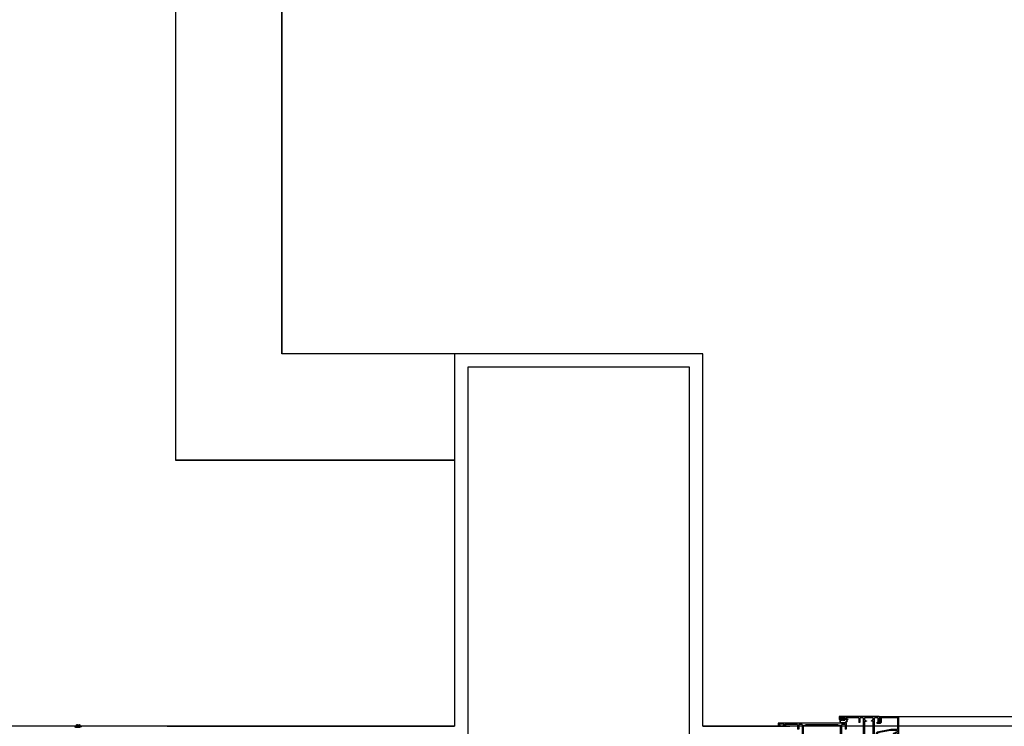
# Model space of a CAD drawing. Units: metres. Extents: x 19609 to 28751, y -75877 to -64947.
# Drawn here: x 24792 to 24903, y -75283 to -75203 of the extents above; entities that cross this region are included whole.
import ezdxf

# ---------------------------------------------------------------- set-up
doc = ezdxf.new("R2010")
doc.units = ezdxf.units.M
doc.header["$LTSCALE"] = 20
doc.header["$MEASUREMENT"] = 0
for name, pattern in [('AUSGEZOGEN', [0]), ('C_SOLID_M', [0]), ('DASHED', [0.75, 0.5, -0.25])]:
    doc.linetypes.add(name, pattern=pattern)
doc.layers.get('0').update_dxf_attribs({"color": 6})
for name, color, linetype in [('-Cartongessi', 8, 'Continuous'), ('-Infissi', 8, 'Continuous'), ('-Intonaci', 8, 'Continuous'), ('-Murature', 8, 'Continuous'), ('-Pilastri', 8, 'Continuous'), ('_porte rimosse', 8, 'DASHED'), ('ZONE', 7, 'Continuous')]:
    doc.layers.add(name, color=color, linetype=linetype)
doc.layers.add('_polilinee MQ locali nuovi', color=8, linetype='Continuous', plot=False)
doc.layers.add('Costruzione', color=8, linetype='Continuous', lineweight=13)

# ---------------------------------------------------------------- blocks, each defined once
blk = doc.blocks.new('1f12015')
at = {"linetype": 'C_SOLID_M'}
for p, q in [((-7.999999979801942e-06, 0), (77.00000399999999, 0)), ((0, 0), (0, -6.899990000000003)), ((77.00000399999999, 0), (77.00000399999999, -3.5)), ((0, -6.899990000000003), (1.400001999999859, -6.899990000000003)), ((1.400001999999859, -1.599993999999981), (1.400001999999859, -6.899990000000003)), ((1.400001999999859, -1.599993999999981), (5, -1.599993999999981)), ((5, -22.300003), (5, -1.599993999999981)), ((9.100006000000121, -2.099993999999981), (6.700005000000147, -2.099993999999981)), ((6.700005000000147, -52.00000699999998), (6.700005000000147, -2.099993999999981)), ((9.100006000000121, -1.700000999999986), (45.90000199999986, -1.700000999999986)), ((9.100006000000121, -1.700000999999986), (9.100006000000121, -2.099993999999981)), ((45.90000199999986, -1.700000999999986), (45.90000199999986, -2.099993999999981)), ((48.30000100000007, -2.099993999999981), (45.90000199999986, -2.099993999999981)), ((48.30000100000007, -52.00000699999998), (48.30000100000007, -2.099993999999981)), ((50.00000200000022, -1.600002000000018), (50.00000200000022, -22.30000999999999)), ((50.00000200000022, -1.600002000000018), (53.60000200000013, -1.600002000000018)), ((53.60000200000013, -6.899996999999985), (55.00000399999999, -6.899996999999985)), ((53.6000039999999, -1.600002000000018), (53.6000039999999, -6.899996999999985)), ((55.00000399999999, -1.600002000000018), (69.00000399999999, -1.600002000000018)), ((55.00000499999987, -1.600002000000018), (55.00000600000021, -6.899996999999985)), ((69.0000070000001, -2.417696999999976), (67.20000500000015, -2.900006000000019)), ((67.2000079999998, -2.900000999999975), (67.2000079999998, -3.5)), ((67.2000079999998, -3.5), (71.2000079999998, -3.5)), ((69.00000399999999, -1.600002000000018), (69.00000399999999, -2.417693999999983)), ((70.10001000000011, -1.099998000000028), (75.90001299999994, -1.099998000000028)), ((70.10001000000011, -1.099998000000028), (70.10001000000011, -2.5)), ((70.10001000000011, -2.5), (71.2000079999998, -2.5)), ((74.80000699999982, -2.5), (75.90001299999994, -2.5)), ((74.80000699999982, -3.5), (77.00000399999999, -3.5)), ((75.90001299999994, -1.099998000000028), (75.90001299999994, -2.5)), ((0, -20.30000699999999), (1.400008999999955, -20.30000699999999)), ((0, -23.800003), (0, -20.30000699999999)), ((1.400008999999955, -20.30000699999999), (1.400008999999955, -22.300003)), ((53.59999500000004, -20.30001399999998), (53.59999500000004, -22.30000999999999)), ((55.00000200000022, -20.30001399999998), (53.59999500000004, -20.30001399999998)), ((55.00000200000022, -23.80000999999999), (55.00000200000022, -20.30001399999998)), ((0, -23.800003), (5, -23.800003)), ((0, -33.800003), (0, -28.30000699999999)), ((0, -28.30000699999999), (1.400008999999955, -28.30000699999999)), ((1.400008999999955, -22.300003), (5, -22.300003)), ((1.400008999999955, -28.30000699999999), (1.400008999999955, -30.300003)), ((1.400008999999955, -30.300003), (5, -30.300003)), ((1.400008999999955, -33.800003), (1.400008999999955, -31.800003)), ((1.400008999999955, -31.800003), (5, -31.800003)), ((5, -30.300003), (5, -23.800003)), ((5, -52.5), (5, -31.800003)), ((53.59999500000004, -22.30000999999999), (50.00000200000022, -22.30000999999999)), ((55.00000200000022, -23.80000999999999), (50.00000200000022, -23.80000999999999)), ((50.00000200000022, -30.30000999999999), (50.00000200000022, -23.80000999999999)), ((53.59999500000004, -30.30000999999999), (50.00000200000022, -30.30000999999999)), ((50.00000200000022, -31.800003), (50.00000200000022, -52.50000699999998)), ((53.59999500000004, -31.80000999999999), (50.00000200000022, -31.80000999999999)), ((53.59999500000004, -28.30001399999998), (53.59999500000004, -30.30000999999999)), ((55.00000200000022, -28.30001399999998), (53.59999500000004, -28.30001399999998)), ((53.59999500000004, -33.80000999999999), (53.59999500000004, -31.80000999999999)), ((55.00000200000022, -33.80000999999999), (55.00000200000022, -28.30001399999998)), ((0, -33.800003), (1.400008999999955, -33.800003)), ((55.00000200000022, -33.80000999999999), (53.59999500000004, -33.80000999999999)), ((-22, -54.09999800000003), (-22, -50.59999800000003)), ((-19.80000299999983, -50.59999800000003), (-22, -50.59999800000003)), ((55.00000200000022, -54.10000600000001), (-22, -54.10000600000001)), ((-19.80000299999983, -51.59999800000003), (-20.90000899999995, -51.59999800000003)), ((-20.90000899999995, -53.00000699999998), (-20.90000899999995, -51.59999800000003)), ((-15.10000600000012, -53.00000699999998), (-20.90000899999995, -53.00000699999998)), ((-12.20000500000015, -50.59999800000003), (-16.20000500000015, -50.59999800000003)), ((-15.10000600000012, -51.59999800000003), (-16.20000500000015, -51.59999800000003)), ((-15.10000600000012, -53.00000699999998), (-15.10000600000012, -51.59999800000003)), ((-14.0000070000001, -51.68230900000003), (-12.20000100000016, -51.19999899999999)), ((-14, -52.5), (-14, -51.68230399999999)), ((0, -52.5), (-14, -52.5)), ((-12.20000500000015, -51.199997), (-12.20000500000015, -50.59999800000003)), ((-4.999999873689376e-06, -52.49999800000001), (-6.000000212225132e-06, -47.20000299999998)), ((1.399993999999879, -47.20000399999998), (0, -47.20000399999998)), ((5, -52.5), (1.399993999999879, -52.5)), ((1.399996000000101, -52.49999800000001), (1.399996000000101, -47.20000299999998)), ((9.100006000000121, -52.00000699999998), (6.700005000000147, -52.00000699999998)), ((9.100006000000121, -52.40000500000002), (9.100006000000121, -52.00000699999998)), ((45.90000199999986, -52.40000500000002), (9.100006000000121, -52.40000500000002)), ((48.30000100000007, -52.00000699999998), (45.90000199999986, -52.00000699999998)), ((45.90000199999986, -52.40000500000002), (45.90000199999986, -52.00000699999998)), ((53.60000200000013, -52.50000699999998), (50.00000200000022, -52.50000699999998)), ((53.60000200000013, -52.50000699999998), (53.60000200000013, -47.20001200000002)), ((55.00000200000022, -47.20001200000002), (53.60000200000013, -47.20001200000002)), ((55.00000200000022, -54.10000600000001), (55.00000200000022, -47.20001200000002))]:
    blk.add_line(p, q, dxfattribs=at)
for centre, start, end in [((71.2000079999998, -3), 270.0000040000056, 90.00000199998978), ((74.80000699999982, -3), 89.9999890000041, 270.0000009999949), ((-19.80000299999983, -51.09999800000003), 269.9999980000102, 90.00000199998978), ((-16.20000500000015, -51.09999800000003), 90.00000199998978, 270.0000009999949)]:
    blk.add_arc(centre, 0.5, start, end, dxfattribs=at)
blk = doc.blocks.new('1f12005')
at = {"linetype": 'C_SOLID_M'}
for p, q in [((-18, 57.10000500000001), (-6.599997999999999, 57.10000500000001)), ((-18, 57.10000500000001), (-18, 55.60000500000001)), ((-18, 55.60000500000001), (-16.99999199999999, 55.60000500000001)), ((-16.999995, 55.60000400000001), (-17.00000299999999, 55.72036200000002)), ((-6.600002999999987, 55.06198800000004), (-16.67162999999999, 56.01903100000004)), ((-9.350029000000006, 61.60415499999999), (14.700706, 61.60415499999999)), ((-6.599997999999999, 60.30415600000003), (-9.350029000000006, 60.30415600000003)), ((-6.599997999999999, 60.30415600000003), (-6.599997999999999, 57.10000500000001)), ((-5, 60.00415699999996), (-5, 50.5)), ((-5, 60.00415699999996), (-1.400002000000001, 60.00415699999996)), ((-1.400002000000001, 60.00415699999996), (-1.400002000000001, 58.00417000000004)), ((-1.400002000000001, 58.00417000000004), (0, 58.00417000000004)), ((0, 59.70415700000001), (0, 58.00417000000004)), ((0.3000030000000038, 60.00415699999996), (14, 60.00415699999996)), ((14.00000299999999, 59.08647399999995), (12.19999799999999, 58.60416399999997)), ((12.20000400000001, 58.00416900000005), (15.20000400000001, 58.00416900000005)), ((12.200005, 58.60416799999996), (12.200005, 58.00417000000004)), ((14, 60.00415699999996), (14, 59.08647399999995)), ((15.499999, 58.60087399999998), (15.499999, 58.30416600000001)), ((19.84762800000001, 54.57100700000001), (16.77514300000001, 58.99987599999997)), ((22, 54.09998600000006), (17.98727199999999, 59.88418000000001)), ((-18, 41.05412899999999), (-18, 50.5)), ((-6.799994999999996, 50.5), (-18, 50.5)), ((-6.599997999999999, 48.77596099999994), (-16.400002, 48.77596099999994)), ((-16.400002, 5.324043999999958), (-16.400002, 48.77596099999994)), ((-6.599997999999999, 55.06198900000004), (-6.599997999999999, 50.76307499999996)), ((-6.599997999999999, 48.77596099999994), (-6.599997999999999, 5.324035999999978)), ((-5, 50.5), (0, 50.5)), ((-5, 49.10000100000002), (-5, 31.79999599999996)), ((-5, 49.10000100000002), (-1.400002000000001, 49.10000100000002)), ((-1.400002000000001, 49.10000000000002), (-1.400002000000001, 47.20000800000003)), ((-1.400002000000001, 47.20000900000002), (0, 47.20000900000002)), ((0, 50.5), (0, 47.20000900000002)), ((14, 54.10000500000001), (19.601135, 54.10000500000001)), ((14, 54.10000500000001), (14, 50.60000500000001)), ((14, 50.60000500000001), (16.200005, 50.60000500000001)), ((15.10000600000001, 53.00000799999998), (20.90000900000001, 53.00000799999998)), ((15.10000600000001, 53.00000799999998), (15.10000600000001, 51.60000500000001)), ((15.10000600000001, 51.60000500000001), (16.200005, 51.60000500000001)), ((19.800003, 51.60000500000001), (20.90000900000001, 51.60000500000001)), ((19.800003, 50.60000500000001), (22, 50.60000500000001)), ((20.90000900000001, 53.00000799999998), (20.90000900000001, 51.60000500000001)), ((22, 54.09998600000006), (22, 50.60000500000001)), ((-25.50003099999999, 40.34354299999995), (-25.50003099999999, 39.35412899999994)), ((-25.50003099999999, 39.35412899999994), (-18, 39.35412899999994)), ((-21.20365, 42.25923799999998), (-25.500028, 40.34354299999995)), ((-20.50003099999999, 41.80257800000004), (-20.50003099999999, 41.05412899999999)), ((-20.50003099999999, 41.05412899999999), (-18, 41.05412899999999)), ((-18, 23.79999599999996), (-18, 39.35412899999994)), ((-1.400009000000011, 33.79999199999997), (-1.400009000000011, 31.79999599999996)), ((0, 33.79999199999997), (-1.400009000000011, 33.79999199999997)), ((0, 30.29999199999997), (0, 33.79999199999997)), ((-23, 25.79999199999997), (-23, 20.30001100000004)), ((-23, 25.79999199999997), (-21.59999099999999, 25.79999199999997)), ((-21.59999099999999, 23.79999599999996), (-21.59999099999999, 25.79999199999997)), ((-21.59999099999999, 23.79999599999996), (-18, 23.79999599999996)), ((-21.59999099999999, 20.29999599999996), (-21.59999099999999, 22.29999199999997)), ((-21.59999099999999, 22.29999199999997), (-18, 22.29999199999997)), ((-18, 1.599999000000025), (-18, 22.30000700000005)), ((-1.400009000000011, 31.79999599999996), (-5, 31.79999599999996)), ((0, 30.29999199999997), (-5, 30.29999199999997)), ((-5, 23.79999599999996), (-5, 30.29999199999997)), ((-1.400009000000011, 23.79999599999996), (-5, 23.79999599999996)), ((-5, 22.30000700000005), (-5, 1.599999000000025)), ((-1.400009000000011, 22.29999199999997), (-5, 22.29999199999997)), ((-1.400009000000011, 25.79999199999997), (-1.400009000000011, 23.79999599999996)), ((0, 25.79999199999997), (-1.400009000000011, 25.79999199999997)), ((-1.400009000000011, 20.29999599999996), (-1.400009000000011, 22.29999199999997)), ((0, 20.29999599999996), (0, 25.79999199999997)), ((-23, 20.29999599999996), (-21.59999099999999, 20.29999599999996)), ((0, 20.29999599999996), (-1.400009000000011, 20.29999599999996)), ((-45.00000399999999, 0), (-45.00000399999999, 3.5)), ((-42.800003, 3.5), (-45.00000399999999, 3.5)), ((0, 0), (-45.00000399999999, 0)), ((-42.800003, 2.5), (-43.90000499999999, 2.5)), ((-43.90000499999999, 1.099995000000035), (-43.90000499999999, 2.5)), ((-38.10000199999999, 1.099995000000035), (-43.90000499999999, 1.099995000000035)), ((-35.200005, 3.5), (-39.200005, 3.5)), ((-38.10000199999999, 2.5), (-39.200005, 2.5)), ((-38.10000199999999, 1.099995000000035), (-38.10000199999999, 2.5)), ((-37.00000399999999, 1.599999000000025), (-37.00000399999999, 2.417690999999991)), ((-23, 1.599999000000025), (-37.00000399999999, 1.599999000000025)), ((-37.00000299999999, 2.417690999999991), (-35.200002, 2.899999999999977)), ((-35.200005, 2.900001999999972), (-35.200005, 3.5)), ((-23.00000299999999, 1.600000000000023), (-23.00000299999999, 6.89999499999999)), ((-21.60000599999999, 6.899993999999992), (-23, 6.899993999999992)), ((-18, 1.599999000000025), (-21.60000599999999, 1.599999000000025)), ((-21.60000099999999, 1.600000000000023), (-21.60000099999999, 6.89999499999999)), ((-16.400002, 5.324043999999958), (-14.599998, 5.324043999999958)), ((-16.400002, 1.599999000000025), (-16.400002, 3.336930000000052)), ((-6.599997999999999, 1.599999000000025), (-16.400002, 1.599999000000025)), ((-16.26316, 3.588683999999944), (-14.436841, 4.772289999999998)), ((-6.736840999999998, 3.588682999999946), (-8.56315699999999, 4.772287000000006)), ((-6.599997999999999, 5.324035999999978), (-8.400002, 5.324035999999978)), ((-6.599997999999999, 3.336930000000052), (-6.599997999999999, 1.599999000000025)), ((-1.400002000000001, 1.599999000000025), (-5, 1.599999000000025)), ((-1.400002000000001, 1.599999000000025), (-1.400002000000001, 6.899993999999992)), ((0, 6.899993999999992), (-1.400002000000001, 6.899993999999992)), ((0, 0), (0, 6.899993999999992))]:
    blk.add_line(p, q, dxfattribs=at)
for centre, radius, start, end in [((-16.699997, 55.72038499999996), 0.3, 84.5719420000005, 180.0041850000015), ((-9.350029000000006, 60.95415500000001), 0.65, 90.00000200000036, 270.0000009999998), ((0.3000030000000038, 59.70415700000001), 0.3, 90.00000200000036, 180.0000050000005), ((14.700706, 57.60415499999999), 4, 34.75058199999648, 90.00000200000036), ((15.200005, 58.30416700000001), 0.3, 270.0000039999999, 1.000001403398063e-06), ((16.199997, 58.60087399999998), 0.7, 34.75044499999981, 180.0000050000005), ((-6.900002000000001, 50.76307499999996), 0.3, 302.9466029999977, 2.9999976964182e-06), ((16.200005, 51.10000500000001), 0.5, 270.0000039999999, 90.00000200000036), ((19.800003, 51.10000500000001), 0.5, 89.99998900000004, 270.0000009999998), ((19.601135, 54.40000399999997), 0.3, 269.9999979999997, 34.75083800000174), ((-21.00003099999999, 41.80257800000004), 0.5, 0, 114.0316409999996), ((-42.800003, 3), 0.5, 269.9999979999997, 90.00000200000036), ((-39.200005, 3), 0.5, 90.00000200000036, 270.0000009999998), ((-16.099998, 3.336930000000052), 0.3, 122.9466020000004, 180.0000050000005), ((-14.599998, 5.024041000000011), 0.3, 302.9465389999978, 90.00000200000036), ((-8.400002, 5.024041000000011), 0.3, 90.00000200000036, 237.0534629999997), ((-6.900002000000001, 3.336930000000052), 0.3, 0, 57.05342699999929)]:
    blk.add_arc(centre, radius, start, end, dxfattribs=at)
blk = doc.blocks.new('A$C794A49FA')
for p, q in [((-3.880838999999996, 21.799998), (-4.324409999999996, 21.03171)), ((-4.324408999999996, 21.031715), (-4.324408999999996, 20.674587)), ((-1.774096999999996, 21.799999), (-3.880838999999996, 21.799999)), ((-3.874410999999997, 20.414774), (-3.350001999999995, 20.717542)), ((-2.900002999999996, 20.457737), (-2.900002999999996, 18.468536)), ((13.275043, 14.800003), (-2.072238999999997, 17.483477)), ((-1.800002999999996, 20.593769), (-1.800002999999996, 18.45105)), ((12.789901, 15.900002), (-1.800002999999996, 18.451048)), ((-1.474100999999996, 21.499997), (-1.774096999999996, 21.799994)), ((-1.474097999999996, 21.500004), (-1.474097999999996, 20.89265)), ((20.9, 15.900005), (12.789902, 15.900005)), ((20.9, 14.800007), (13.275044, 14.800007)), ((16, 19.300003), (16, 20.400001)), ((16.5, 20.400001), (16, 20.400001)), ((16.5, 19.300003), (16, 19.300003)), ((20.9, 18.900001), (19.09807600000001, 18.900001)), ((20.9, 17.800003), (19.09807600000001, 17.800003)), ((20.9, 18.900001), (20.9, 20.400001)), ((21.5, 20.400001), (20.9, 20.400001)), ((20.9, 15.900005), (20.9, 17.800003)), ((20.9, 1.100001999999996), (20.9, 14.800007)), ((22, -4.041200967613845e-15), (22, 19.900001)), ((-2.299999999999998, 8), (-2.299999999999998, 6.899996999999999)), ((0.4000000000000015, 8), (-2.299999999999998, 8)), ((0.3000000000000013, 6.999999999999999), (-1.499999999999999, 6.999999999999999)), ((-1.499999999999999, 6.899996999999999), (-1.499999999999999, 6.999999999999999)), ((2.020604157625984e-16, 1.100002), (1.3, 1.100002)), ((0, 0), (2.020604157625984e-16, 1.100002)), ((0, 0), (22, -4.041200967613845e-15)), ((1.3, 1.100002), (1.300000000000001, 6)), ((2.4, 1.100001999999999), (2.400000000000001, 6)), ((2.4, 1.100001999999999), (20.9, 1.100001999999996))]:
    blk.add_line(p, q)
for centre, radius, start, end in [((-4.024408999999996, 20.674587), 0.3, 179.999998, 299.99995), ((-3.200002999999996, 20.457737), 0.3, 1.99999996974135e-06, 120.000013), ((-1.900002999999997, 18.468536), 1, 179.999998, 260.082084), ((-1.500002999999996, 20.593769), 0.3, 85.04641, 180.000001), ((16.5, 18.400001), 2, 30.00001699999997, 90.00000500000002), ((16.5, 18.400001), 0.9, 30.00001699999997, 90.00000500000002), ((19.09807600000001, 19.900001), 2.1, 209.999992, 270), ((19.09807600000001, 19.900001), 1, 209.999992, 270.00001), ((21.5, 19.900001), 0.5, 1.99999996974135e-06, 90.00000500000002), ((-1.899999999999999, 6.899996999999999), 0.4, 179.999998, 1.99999996974135e-06), ((0.3000000000000011, 6), 1, 1.99999996974135e-06, 90.00000500000002), ((0.4000000000000011, 6), 2, 1.99999996974135e-06, 90.00000500000002)]:
    blk.add_arc(centre, radius, start, end)
blk = doc.blocks.new('A$C2FCA6EA0')
at = {"layer": 'Costruzione', "linetype": 'AUSGEZOGEN'}
for p, q in [((-0.556484000000637, 2.657759999998234), (-0.556484000000637, 4.679854999998497)), ((-0.556484000000637, 2.657759999998234), (1.685088999998698, 2.657759999998234)), ((2.664138000000094, 3.275731999998243), (0.4435129999983474, 3.720016999999643)), ((0.443515999999363, 3.720015999999305), (0.443515999999363, 4.679854999998497)), ((1.403560999999172, 0.3815560000002733), (0.70634599999903, 0.9064260000013746)), ((0.7063500000003842, 1.351638000000094), (0.7063500000003842, 0.9064179999986663)), ((1.685085999997682, 1.19214600000123), (0.7063510000007227, 1.351646999999502)), ((1.403558999998495, 0.381546000000526), (1.911588000002666, 0.381546000000526)), ((1.412258999996993, 6.679606999998214), (4.294643000001088, 6.724658999999519)), ((1.427886999998009, 5.679728999999497), (4.911469999999099, 5.734177999998792)), ((1.685088999998698, 1.192137999998522), (1.685088999998698, 2.657759999998234)), ((2.903610000001208, 1.096520999999484), (1.911585000001651, 0.381548000001203)), ((2.226703000000271, 1.808258000000933), (2.226703000000271, 2.490187999999762)), ((3.570620999998937, 2.490187999999762), (2.226703000000271, 2.490187999999762)), ((3.570620999998937, 1.808258000000933), (2.226703000000271, 1.808258000000933)), ((2.664142000001448, 3.27574100000129), (5.322136000002502, 3.27574100000129)), ((2.903604999999516, 1.096537000001263), (3.895642000003136, 0.3815560000002733)), ((3.570620999998937, 1.808258000000933), (3.570620999998937, 2.490187999999762)), ((3.895641000002797, 0.381546000000526), (4.403666999998677, 0.381546000000526)), ((4.122133999997459, 1.192149999998946), (5.100875999996788, 1.351652000001195)), ((4.122138999999152, 1.192137999998522), (4.122138999999152, 2.468016999999236)), ((4.122138999999152, 2.468016999999236), (5.322136000002502, 2.468016999999236)), ((4.403674000001047, 0.3815549999999348), (5.100876999997126, 0.9064160000016273)), ((5.100878999997803, 1.351638000000094), (5.100878999997803, 0.9064179999986663)), ((5.322136000002502, 3.27574100000129), (5.322136000002502, 2.468016999999236))]:
    blk.add_line(p, q, dxfattribs=at)
for centre, radius, start, end in [((1.443515999999363, 4.679854999998497), 2, 90.89547600008322, 180.0000050000787), ((1.443515999999363, 4.679854999998497), 1, 90.89547600008322, 180.0000050000787), ((4.354079999997339, 2.921645999998873), 3.803486, 11.80829899998148, 90.8954690002048), ((4.94272600000113, 3.734435999998823), 2, 54.06275900009254, 90.89547600008322), ((4.351756999996724, 2.919159000000946), 3.006938, 11.84298299995006, 54.06275900009254), ((7.685848000000988, 3.618286000000808), 0.399667, 191.8429919999672, 11.82560699995581)]:
    blk.add_arc(centre, radius, start, end, dxfattribs=at)
blk = doc.blocks.new('Mv13')
at = {"layer": '-Infissi'}
blk.add_line((-179.8047396399488, 1.100415099997917), (-35.69816107057704, 1.100415100001555), dxfattribs=at)
at = {"layer": '-Infissi', "xscale": -0.09999999999854481, "yscale": 0.09999999999854481, "zscale": 0.1}
blk.add_blockref('1f12015', (-185.7000004000001, 0.3499999999985448), dxfattribs=at)
at = {"layer": '-Infissi', "extrusion": (0, 0, -1), "xscale": 0.09999999999854481, "yscale": 0.09999999999854481, "zscale": -0.1, "rotation": 180}
for name, p in [('1f12005', (182.0047396399459, 1.100415099997917)), ('A$C2FCA6EA0', (186.3899996999935, 0.9959329152479768)), ('A$C794A49FA', (182.0047396399459, 1.100415099997917))]:
    blk.add_blockref(name, p, dxfattribs=at)
blk = doc.blocks.new('A$C010F5B68')
at = {"layer": 'Costruzione', "linetype": 'AUSGEZOGEN'}
for p, q in [((-7.433928999999807, -4.160573999999997), (-5.714051999999811, -4.714189999999917)), ((-6.935707000000093, -3.646584999999959), (-5.701050000000123, -4.185240000000022)), ((-6.200882000000092, -2.451622000000043), (-6.200882000000092, -2.00638600000002)), ((-5.503669000000173, -1.48151699999994), (-6.200878999999986, -2.006382999999914)), ((-5.222141000000192, -2.292112000000088), (-6.200878999999986, -2.451612999999952)), ((-4.995644000000084, -1.481522000000041), (-5.503670000000056, -1.481522000000041)), ((-5.22214299999996, -3.529999999999973), (-4.722142000000076, -4.030001000000084)), ((-5.222142000000076, -2.292114000000083), (-5.222142000000076, -3.529999000000089)), ((-4.003614000000198, -2.19649400000003), (-4.995641999999862, -1.481518999999935)), ((-1.390768000000207, -4.029999000000089), (-4.722142000000076, -4.029999000000089)), ((-4.670623999999862, -2.908241000000089), (-3.326705999999831, -2.908241000000089)), ((-4.670623999999862, -2.908241000000089), (-4.670623999999862, -3.590171999999939)), ((-4.670623999999862, -3.590171999999939), (-3.326705999999831, -3.590171999999939)), ((-4.003619999999955, -2.196492999999919), (-3.011589000000185, -1.481516000000056)), ((-3.326705999999831, -2.908241000000089), (-3.326705999999831, -3.590171999999939)), ((-2.503563000000213, -1.481522000000041), (-3.011590999999953, -1.481522000000041)), ((-2.785092000000077, -2.292114000000083), (-2.785092000000077, -3.529999000000089)), ((-0.7499980000002324, -3.529999000000089), (-2.785092000000077, -3.529999000000089)), ((-2.785091000000193, -2.292116000000078), (-1.806352000000061, -2.451618000000053)), ((-2.503560999999991, -1.481518999999935), (-1.806352000000061, -2.006384000000025)), ((-1.806352999999945, -2.451622000000043), (-1.806352999999945, -2.00638600000002))]:
    blk.add_line(p, q, dxfattribs=at)
for centre, radius, start, end in [((-7.312081000000035, -3.782036000000062), 0.4, 19.79227099999707, 252.157006000004), ((-3.002536999999847, 6.047896999999921), 11.103511, 256.6712789999966, 278.118899999999), ((-3.002536999999847, 6.047896999999921), 10.603511, 256.6712789999966, 278.9124719999938), ((-1.67576199999985, -3.252518000000009), 1.708932, 278.118899999999, 319.9755249999934), ((-1.390768000000207, -4.230002999999897), 0.2, 278.9124719999938, 90), ((-0.7499980000002324, -4.029999000000089), 0.5, 319.9755249999934, 90)]:
    blk.add_arc(centre, radius, start, end, dxfattribs=at)
blk = doc.blocks.new('A$C2446454F')
at = {"layer": 'Costruzione', "linetype": 'AUSGEZOGEN'}
for p, q in [((-7.433928999998898, -4.160589000000982), (-5.714051999999356, -4.71420500000022)), ((-6.935706999998729, -3.646600000000035), (-5.701049999999668, -4.185255000000325)), ((-6.200881999999183, -2.451637000000119), (-6.200881999999183, -2.006401000000551)), ((-5.503668999999718, -1.481531999999788), (-6.200878999999986, -2.006397999999535)), ((-5.222141000000192, -2.292127000000619), (-6.200878999999986, -2.45162800000071)), ((-4.995644000000539, -1.481536999999662), (-5.503670000000056, -1.481536999999662)), ((-5.222142999999051, -3.530015000000276), (-4.722142000000531, -4.030016000000614)), ((-5.222142000000531, -2.292129000001296), (-5.222142000000531, -3.530013999999937)), ((-4.003613999999288, -2.196509000001242), (-4.995641999999862, -1.481534000000465)), ((-1.390767999999298, -4.030013999999937), (-4.722142000000531, -4.030013999999937)), ((-4.670624000000316, -2.90825600000062), (-4.670624000000316, -3.590186999999787)), ((-4.670624000000316, -2.90825600000062), (-3.326705999999831, -2.90825600000062)), ((-4.670624000000316, -3.590186999999787), (-3.326705999999831, -3.590186999999787)), ((-4.003619999999501, -2.196508000000904), (-3.011588999999731, -1.481531000001269)), ((-3.326705999999831, -2.90825600000062), (-3.326705999999831, -3.590186999999787)), ((-2.503563000000213, -1.481536999999662), (-3.011591000000408, -1.481536999999662)), ((-2.785092000000077, -2.292129000001296), (-2.785092000000077, -3.530013999999937)), ((-0.7499979999993229, -3.530013999999937), (-2.785092000000077, -3.530013999999937)), ((-2.785090999999738, -2.292131000000154), (-1.806351999999606, -2.451633000000584)), ((-2.503560999999536, -1.481534000000465), (-1.806351999999606, -2.006398999999874)), ((-1.806352999999945, -2.451637000000119), (-1.806352999999945, -2.006401000000551))]:
    blk.add_line(p, q, dxfattribs=at)
for centre, radius, start, end in [((-7.312081000000035, -3.782051000000138), 0.4, 19.79227099999363, 252.1570060000696), ((-3.002536999998483, 6.047881999998935), 11.103511, 256.6712789999623, 278.1189000000266), ((-3.002536999998483, 6.047881999998935), 10.603511, 256.6712789999623, 278.912471999968), ((-1.67576199999894, -3.252533000000767), 1.708932, 278.1189000000266, 319.9755250000268), ((-1.390767999999298, -4.2300180000002), 0.2, 278.912471999968, 90), ((-0.7499979999993229, -4.030013999999937), 0.5, 319.9755250000268, 90)]:
    blk.add_arc(centre, radius, start, end, dxfattribs=at)
at = {"rotation": 180}
blk.add_blockref('A$C010F5B68', (-17, -54.10000558137654), dxfattribs=at)

msp = doc.modelspace()

# ---------------------------------------------------------------- linework, layer by layer
at = {"layer": '-Cartongessi'}
for p, q in [((24809.27036680846, -74541.9729303001), (24809.27036680846, -75252.69582907662)), ((24821.27036680846, -74553.9729303001), (24821.27036680846, -75240.69582907662)), ((24840.75909672734, -75240.69582907662), (24821.27036680846, -75240.69582907662)), ((24840.75909672734, -75252.69582907662), (24809.27036680846, -75252.69582907662))]:
    msp.add_line(p, q, dxfattribs=at)
at = {"layer": '-Intonaci'}
for p, q in [((24868.75909672734, -75240.69582907662), (24840.75909672734, -75240.69582907662)), ((24840.75909672734, -75240.69582907662), (24840.75909672734, -75282.69574930538)), ((24868.75909672734, -75282.69574942539), (24868.75909672734, -75240.69582907662)), ((24808.30291935366, -75282.69574914576), (24840.75909672734, -75282.69574930538)), ((24868.75909672734, -75282.69574942539), (24878.60176554757, -75282.69574944682))]:
    msp.add_line(p, q, dxfattribs=at)
at = {"layer": '-Pilastri'}
msp.add_lwpolyline([(24842.25909672734, -75312.19582907668), (24867.25909672734, -75312.19582907668), (24867.25909672734, -75242.19582907662), (24842.25909672734, -75242.19582907662)], close=True, dxfattribs=at)
at = {"layer": '_polilinee MQ locali nuovi'}
for points in [[(24196.76036671772, -74553.97293030012), (24809.27036680846, -74553.97293030012), (24809.27036680846, -75252.69582907662), (24840.75909672734, -75252.69582907662), (24840.75909657979, -75282.69574930538), (24514.26036657083, -75282.69574930538), (24514.26036657083, -75240.69574980241), (24486.26036657083, -75240.69574980241), (24486.26036657083, -75282.69574942539), (24201.76036671772, -75282.69574942539), (24201.76036671772, -75240.6957501278), (24196.7603667177, -75240.6957501278), (24196.7603667177, -74553.97293030012)], [(24821.27036680846, -74553.97293030012), (25114.3186425139, -74553.97293030012), (25114.3186425139, -74741.47293055181), (25099.31864079296, -74741.47293055178), (25099.31864079296, -75282.69574942238), (24868.75909672734, -75282.69574942539), (24868.75909672733, -75240.69582907662), (24821.27036680846, -75240.69582907662), (24821.27036680873, -74553.9729303001)]]:
    msp.add_lwpolyline(points, dxfattribs=at)
at = {"layer": 'ZONE'}
for points in [[(24809.27036680846, -74553.9729303001), (24809.27036680846, -75252.69582907662), (24840.75909672734, -75252.69582907662), (24840.75909657979, -75282.69574930538), (24514.26036657083, -75282.69574930538), (24514.26036657083, -75240.69574980241), (24486.26036657083, -75240.69574980241), (24486.26036657083, -75282.69574942539), (24201.76036671772, -75282.69574942539), (24201.7603667177, -75239.59775472461), (24196.7603667177, -75240.6957501278), (24196.7603667177, -74553.97293030012)], [(24821.27036680873, -74553.9729303001), (25114.3186425139, -74553.97293030012), (25114.3186425139, -74739.92422607006), (25114.3186425139, -74741.47293055181), (25099.31864079296, -74741.47293055178), (25099.31864079296, -75282.69574942238), (24868.75909672734, -75282.69574942539), (24868.75909672734, -75240.69582907662), (24821.27036680846, -75240.69582907662)]]:
    msp.add_lwpolyline(points, close=True, dxfattribs=at)

# ---------------------------------------------------------------- block references
at = {"layer": '-Murature'}
msp.add_blockref('Mv13', (25070.65907258763, -75282.69574944682), dxfattribs=at)
at = {"layer": '_porte rimosse', "xscale": -0.09999999999854481, "yscale": 0.09999999999854481, "zscale": 0.1}
msp.add_blockref('A$C2446454F', (24797.87291947675, -75282.34575137726), dxfattribs=at)

doc.saveas('drawing.dxf')
